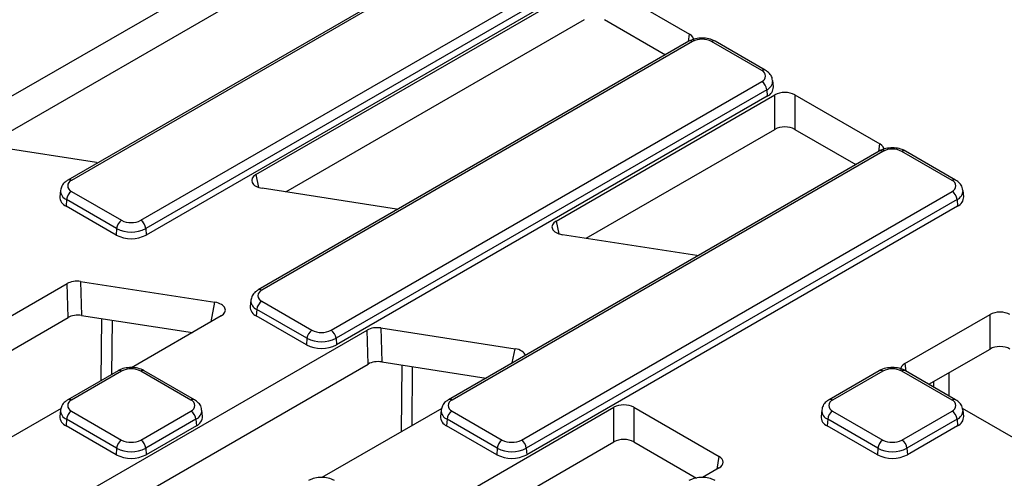
# Model space of a CAD drawing. Units: millimetres. Extents: x 8 to 418, y 1 to 291.
# Drawn here: x 313 to 341, y 131 to 143 of the extents above; entities that cross this region are included whole.
import ezdxf

# ---------------------------------------------------------------- set-up
doc = ezdxf.new("R2010")
doc.units = ezdxf.units.MM

msp = doc.modelspace()

# ---------------------------------------------------------------- linework, layer by layer
at = {"color": 7, "linetype": 'Continuous', "lineweight": 25}
for p, q in [((310.972318, 140.428902), (323.361688, 147.581134)), ((311.818713, 139.940752), (323.361688, 146.60437)), ((326.314092, 145.991017), (314.14337, 138.965008)), ((326.414084, 145.981115), (314.243362, 138.955107)), ((316.200264, 137.825412), (328.370986, 144.85142)), ((328.511869, 144.621015), (316.341147, 137.595007)), ((328.52532, 144.435708), (316.354598, 137.4097)), ((319.453478, 139.117004), (328.738528, 144.47715)), ((329.302061, 144.47715), (331.708377, 143.088014)), ((320.299873, 138.628854), (328.738528, 143.500386)), ((329.302061, 143.500386), (331.027734, 142.504177)), ((331.690932, 142.887033), (319.52021, 135.861025)), ((331.790924, 142.877131), (319.620202, 135.851123)), ((333.747826, 142.05909), (332.330784, 142.877131)), ((333.847817, 142.068992), (332.430776, 142.887033)), ((321.577104, 134.721428), (333.747826, 141.747436)), ((334.076747, 141.598071), (334.057761, 141.774934)), ((333.888709, 141.517031), (321.717987, 134.491023)), ((333.90216, 141.331725), (321.731438, 134.305716)), ((327.934638, 137.805107), (334.115368, 141.373166)), ((333.888709, 141.517031), (333.90216, 141.331725)), ((334.115368, 140.396402), (334.115368, 141.373166)), ((334.678901, 141.373166), (337.085217, 139.98403)), ((334.678901, 141.373166), (334.678901, 140.396402)), ((328.781033, 137.316956), (334.115368, 140.396402)), ((334.678901, 140.396402), (336.404573, 139.400193)), ((314.946553, 139.456926), (311.150951, 140.044044)), ((337.067772, 139.783049), (324.89705, 132.757041)), ((337.167764, 139.773148), (324.997042, 132.74714)), ((339.124666, 138.955107), (337.707624, 139.773148)), ((339.224657, 138.965008), (337.807615, 139.783049)), ((313.933427, 138.67095), (313.914441, 138.494088)), ((314.243362, 138.643453), (315.660404, 137.825412)), ((323.427713, 138.145028), (319.632111, 138.732146)), ((326.953944, 131.617444), (339.124666, 138.643453)), ((339.453587, 138.494088), (339.434601, 138.67095)), ((314.102479, 138.413048), (314.089028, 138.227741)), ((315.519521, 137.595007), (314.102479, 138.413048)), ((339.265549, 138.413048), (327.094827, 131.387039)), ((339.265549, 138.413048), (339.279, 138.227741)), ((315.50607, 137.4097), (314.089028, 138.227741)), ((339.279, 138.227741), (327.108278, 131.201733)), ((315.519521, 137.595007), (315.50607, 137.4097)), ((316.341147, 137.595007), (316.354598, 137.4097)), ((331.908873, 136.83313), (328.113271, 137.420248)), ((314.501674, 136.095729), (318.297277, 135.508611)), ((314.501674, 136.095729), (314.530436, 135.135568)), ((292.3973, 123.497805), (314.116774, 136.036191)), ((314.145536, 135.076031), (314.116774, 136.036191)), ((319.310267, 135.566966), (319.291281, 135.390104)), ((319.620202, 135.539469), (321.037244, 134.721428)), ((319.479319, 135.309064), (319.465868, 135.123757)), ((320.896361, 134.491023), (319.479319, 135.309064)), ((293.055664, 122.901107), (314.145536, 135.076031)), ((314.530436, 135.135568), (317.658276, 134.651742)), ((318.47591, 135.123752), (315.942152, 133.661045)), ((320.88291, 134.305716), (319.465868, 135.123757)), ((337.790171, 133.776063), (340.196487, 135.165199)), ((340.196487, 134.188435), (340.196487, 135.165199)), ((299.050483, 121.130639), (322.597934, 134.724293)), ((322.626695, 133.764133), (322.597934, 134.724293)), ((322.982834, 134.783831), (326.778437, 134.196713)), ((322.982834, 134.783831), (323.011596, 133.82367)), ((320.896361, 134.491023), (320.88291, 134.305716)), ((321.717987, 134.491023), (321.731438, 134.305716)), ((338.470814, 133.192226), (340.196487, 134.188435)), ((323.011596, 133.82367), (325.955808, 133.368249)), ((299.779157, 120.57453), (322.626695, 133.764133)), ((315.560412, 133.575082), (314.14337, 132.757041)), ((315.660404, 133.56518), (314.243362, 132.74714)), ((317.617306, 132.74714), (316.200264, 133.56518)), ((317.717298, 132.757041), (316.300256, 133.575082)), ((337.067772, 133.575082), (335.65073, 132.757041)), ((337.167764, 133.56518), (335.750722, 132.74714)), ((339.124666, 132.74714), (337.707624, 133.56518)), ((339.224657, 132.757041), (337.807615, 133.575082)), ((306.509239, 119.22852), (329.570328, 132.541403)), ((313.949194, 132.510535), (310.565312, 130.557061)), ((313.933427, 132.462983), (313.914441, 132.286121)), ((314.243362, 132.435485), (315.660404, 131.617444)), ((316.200264, 131.617444), (317.617306, 132.435485)), ((317.946227, 132.286121), (317.927241, 132.462983)), ((324.702874, 132.510535), (321.318992, 130.557061)), ((324.687107, 132.462983), (324.668121, 132.286121)), ((324.997042, 132.435485), (326.414084, 131.617444)), ((329.570328, 131.564639), (329.570328, 132.541403)), ((330.133861, 132.541403), (332.540177, 131.152267)), ((330.133861, 132.541403), (330.133861, 131.564639)), ((335.440787, 132.462983), (335.421801, 132.286121)), ((335.750722, 132.435485), (337.167764, 131.617444)), ((337.707624, 131.617444), (339.124666, 132.435485)), ((342.802578, 130.557141), (339.419499, 132.510151)), ((339.453587, 132.286121), (339.434601, 132.462983)), ((314.102479, 132.20508), (314.089028, 132.019774)), ((315.519521, 131.387039), (314.102479, 132.20508)), ((317.758189, 132.20508), (316.341147, 131.387039)), ((317.758189, 132.20508), (317.77164, 132.019774)), ((324.856159, 132.20508), (324.842708, 132.019774)), ((326.273201, 131.387039), (324.856159, 132.20508)), ((335.609839, 132.20508), (335.596388, 132.019774)), ((337.026881, 131.387039), (335.609839, 132.20508)), ((339.265549, 132.20508), (337.848507, 131.387039)), ((339.265549, 132.20508), (339.279, 132.019774)), ((315.50607, 131.201733), (314.089028, 132.019774)), ((317.77164, 132.019774), (316.354598, 131.201733)), ((326.25975, 131.201733), (324.842708, 132.019774)), ((337.01343, 131.201733), (335.596388, 132.019774)), ((339.279, 132.019774), (337.861958, 131.201733)), ((307.312128, 118.715254), (329.570328, 131.564639)), ((315.519521, 131.387039), (315.50607, 131.201733)), ((316.341147, 131.387039), (316.354598, 131.201733)), ((326.273201, 131.387039), (326.25975, 131.201733)), ((327.094827, 131.387039), (327.108278, 131.201733)), ((330.133861, 131.564639), (331.904363, 130.54255)), ((337.026881, 131.387039), (337.01343, 131.201733)), ((337.848507, 131.387039), (337.861958, 131.201733)), ((332.540177, 130.826946), (332.072672, 130.557061))]:
    msp.add_line(p, q, dxfattribs=at)
at = {"color": 8, "linetype": 'Continuous', "lineweight": 25}
for p, q in [((331.676676, 142.878803), (331.708377, 143.088014)), ((337.053516, 139.774819), (337.085217, 139.98403)), ((319.453478, 139.117004), (319.530501, 138.756805)), ((327.934638, 137.805107), (328.011661, 137.444907)), ((318.186588, 134.95673), (318.297277, 135.508611)), ((315.084548, 133.300371), (315.101643, 135.047212)), ((315.390446, 135.002539), (315.375431, 133.468295)), ((326.698236, 133.796844), (326.778437, 134.196713)), ((323.564385, 131.853299), (323.582803, 133.735314)), ((323.871606, 133.690641), (323.855268, 132.021223)), ((337.790171, 133.776063), (337.821872, 133.566852)), ((338.612409, 133.110485), (338.612409, 133.273967)), ((339.036528, 133.518805), (339.036528, 132.865646)), ((332.486157, 130.795761), (332.540177, 131.152267))]:
    msp.add_line(p, q, dxfattribs=at)
for centre, radius, start, end in [((331.732767, 142.799666), 0.096867, 53.1027165, 115.5868251), ((332.388941, 142.799666), 0.096867, 64.4131749, 126.8972835), ((333.806288, 141.978565), 0.09951, 65.347009, 125.9801842), ((333.778935, 141.773169), 0.27867, 293.1986243, 0.6871263), ((337.109305, 139.692632), 0.0995, 54.0181846, 114.671357), ((337.766083, 139.692632), 0.0995, 65.328643, 125.9818154), ((314.185208, 138.877651), 0.096857, 53.1007353, 115.6070634), ((339.18282, 138.877651), 0.096857, 64.3924406, 126.8993132), ((314.205194, 138.664654), 0.271765, 178.4859861, 247.7928744), ((339.155775, 138.669185), 0.27867, 293.1986243, 0.6871263), ((319.562048, 135.773667), 0.096857, 53.1007353, 115.6070634), ((319.582034, 135.56067), 0.271765, 178.4859861, 247.7928744), ((315.601945, 133.484665), 0.0995, 54.0181846, 114.671357), ((316.258723, 133.484665), 0.0995, 65.328643, 125.9818154), ((337.109305, 133.484665), 0.0995, 54.0181846, 114.671357), ((337.766083, 133.484665), 0.0995, 65.328643, 125.9818154), ((314.185208, 132.669683), 0.096857, 53.1007353, 115.6070634), ((317.675768, 132.666614), 0.09951, 65.347009, 125.9801842), ((324.938578, 132.66661), 0.099514, 54.0205492, 114.6447359), ((335.692568, 132.669683), 0.096857, 53.1007353, 115.6070634), ((339.183128, 132.666614), 0.09951, 65.347009, 125.9801842), ((314.205194, 132.456687), 0.271765, 178.4859861, 247.7928744), ((317.648415, 132.461218), 0.27867, 293.1986243, 0.6871263), ((324.958874, 132.456687), 0.271765, 178.4859861, 247.7928744), ((335.712554, 132.456687), 0.271765, 178.4859861, 247.7928744), ((339.155775, 132.461218), 0.27867, 293.1986243, 0.6871263)]:
    msp.add_arc(centre, radius, start, end, dxfattribs=at)
at = {"color": 7, "linetype": 'Continuous', "lineweight": 25}
for centre, radius, start, end in [((332.060854, 142.356169), 0.58674, 62.6096722, 117.3903278), ((333.688684, 141.903263), 0.166673, 290.7834208, 69.2165792), ((333.579482, 141.486226), 0.310758, 5.6889994, 57.1991371), ((333.788426, 141.596669), 0.288324, 293.2326279, 0.2786885), ((337.437694, 139.252185), 0.58674, 62.6096722, 117.3903278), ((314.302504, 138.79928), 0.166673, 110.7834208, 249.2165792), ((339.065524, 138.79928), 0.166673, 290.7834208, 69.2165792), ((314.411706, 138.382243), 0.310758, 122.8008629, 174.3110006), ((338.956322, 138.382243), 0.310758, 5.6889994, 57.1991371), ((314.195303, 138.487796), 0.280933, 178.7167112, 247.7719724), ((339.165266, 138.492685), 0.288324, 293.2326279, 0.2786885), ((315.828748, 137.564202), 0.310758, 122.8008629, 174.3110006), ((315.930334, 138.346374), 0.58674, 242.6096722, 297.3903278), ((316.03192, 137.564202), 0.310758, 5.6889994, 57.1991371), ((315.930334, 138.387873), 0.892975, 242.6096722, 297.3903278), ((315.930334, 138.228527), 0.922213, 242.6096722, 297.3903278), ((319.679344, 135.695296), 0.166673, 110.7834208, 249.2165792), ((319.788546, 135.278259), 0.310758, 122.8008629, 174.3110006), ((319.572143, 135.383812), 0.280933, 178.7167112, 247.7719724), ((321.205588, 134.460218), 0.310758, 122.8008629, 174.3110006), ((321.307174, 135.24239), 0.58674, 242.6096722, 297.3903278), ((321.40876, 134.460218), 0.310758, 5.6889994, 57.1991371), ((321.307174, 135.283889), 0.892975, 242.6096722, 297.3903278), ((321.307174, 135.124543), 0.922213, 242.6096722, 297.3903278), ((315.930334, 133.044218), 0.58674, 62.6096722, 117.3903278), ((337.437694, 133.044218), 0.58674, 62.6096722, 117.3903278), ((314.302504, 132.591312), 0.166673, 110.7834208, 249.2165792), ((317.558164, 132.591312), 0.166673, 290.7834208, 69.2165792), ((325.056184, 132.591312), 0.166673, 110.7834208, 249.2165792), ((335.809864, 132.591312), 0.166673, 110.7834208, 249.2165792), ((339.065524, 132.591312), 0.166673, 290.7834208, 69.2165792), ((314.411706, 132.174275), 0.310758, 122.8008629, 174.3110006), ((317.448962, 132.174275), 0.310758, 5.6889994, 57.1991371), ((325.165386, 132.174275), 0.310758, 122.8008629, 174.3110006), ((335.919066, 132.174275), 0.310758, 122.8008629, 174.3110006), ((338.956322, 132.174275), 0.310758, 5.6889994, 57.1991371), ((314.195303, 132.279829), 0.280933, 178.7167112, 247.7719724), ((317.657906, 132.284718), 0.288324, 293.2326279, 0.2786885), ((324.948983, 132.279829), 0.280933, 178.7167112, 247.7719724), ((335.702663, 132.279829), 0.280933, 178.7167112, 247.7719724), ((339.165266, 132.284718), 0.288324, 293.2326279, 0.2786885), ((315.828748, 131.356234), 0.310758, 122.8008629, 174.3110006), ((315.930334, 132.138407), 0.58674, 242.6096722, 297.3903278), ((316.03192, 131.356234), 0.310758, 5.6889994, 57.1991371), ((326.582428, 131.356234), 0.310758, 122.8008629, 174.3110006), ((326.684014, 132.138407), 0.58674, 242.6096722, 297.3903278), ((326.7856, 131.356234), 0.310758, 5.6889994, 57.1991371), ((337.336108, 131.356234), 0.310758, 122.8008629, 174.3110006), ((337.437694, 132.138407), 0.58674, 242.6096722, 297.3903278), ((337.53928, 131.356234), 0.310758, 5.6889994, 57.1991371), ((315.930334, 132.179905), 0.892975, 242.6096722, 297.3903278), ((326.684014, 132.179905), 0.892975, 242.6096722, 297.3903278), ((337.437694, 132.179905), 0.892975, 242.6096722, 297.3903278), ((315.930334, 132.020559), 0.922213, 242.6096722, 297.3903278), ((326.684014, 132.020559), 0.922213, 242.6096722, 297.3903278), ((337.437694, 132.020559), 0.922213, 242.6096722, 297.3903278)]:
    msp.add_arc(centre, radius, start, end, dxfattribs=at)
for centre, major_axis, ratio, start_param, end_param in [((331.422297, 142.925353), (0.40305, 0), 0.572919093, 6.196589928, 7.064785372), ((334.397135, 141.208016), (0.4, 0), 0.581689643, 0.789196262, 2.352396392), ((334.397135, 140.231252), (0.4, 0), 0.581689643, 0.789196262, 2.352396392), ((336.799137, 139.82137), (0.40305, 0), 0.572919093, 6.196589928, 7.064785372), ((315.048775, 139.681088), (0.400136, -0.000887), 0.57982775, 4.455342935, 4.558380781), ((319.741137, 138.955256), (0.40567, 0.00258), 0.569766485, 2.355378835, 4.436666287), ((323.529935, 138.36919), (0.400136, -0.000887), 0.57982775, 4.455342935, 4.558380781), ((328.222297, 137.643358), (0.40567, 0.00258), 0.569766485, 2.355378835, 4.436666287), ((332.011095, 137.057292), (0.400136, -0.000887), 0.57982775, 4.455342935, 4.558380781), ((314.399452, 135.871567), (0.400136, -0.000887), 0.57982775, 1.313750281, 2.356556628), ((318.188251, 135.285501), (0.40567, 0.00258), 0.569766485, 5.496971489, 7.578258941), ((340.478253, 135.000049), (0.4, 0), 0.581689643, 0.789196262, 2.352396392), ((314.428213, 134.911406), (0.400136, -0.000887), 0.57982775, 1.313750281, 2.356556628), ((322.880612, 134.559669), (0.400136, -0.000887), 0.57982775, 1.313750281, 2.356556628), ((326.669411, 133.973603), (0.40567, 0.00258), 0.569766485, 0.153554682, 1.295073634), ((340.478253, 134.023285), (0.4, 0), 0.581689643, 0.789196262, 2.352396392), ((322.909373, 133.599509), (0.400136, -0.000887), 0.57982775, 1.313750281, 2.356556628), ((338.076251, 133.613402), (0.40305, 0), 0.572919093, 2.359992588, 3.228188033), ((329.852095, 132.376253), (0.4, 0), 0.581689643, 0.789196262, 2.352396392), ((329.852095, 131.399489), (0.4, 0), 0.581689643, 0.789196262, 2.352396392), ((332.254097, 130.989607), (0.40305, 0), 0.572919093, 5.501585242, 7.064785372)]:
    msp.add_ellipse(centre, major_axis=major_axis, ratio=ratio, start_param=start_param, end_param=end_param, dxfattribs=at)
for points, knots in [([(332.430776, 142.887033), (332.400883, 142.902256), (332.318962, 142.943974), (332.160255, 142.979544), (331.965563, 142.980196), (331.80453, 142.944828), (331.721033, 142.902347), (331.690932, 142.887033)], [0, 0, 0, 0, 0.137327583, 0.376342682, 0.6165143, 0.86175401, 1, 1, 1, 1]), ([(334.049552, 141.775859), (334.047235, 141.80448), (334.041257, 141.878329), (333.968647, 141.984343), (333.889393, 142.039866), (333.847817, 142.068992)], [0, 0, 0, 0, 0.231277489, 0.596746525, 1, 1, 1, 1]), ([(362.483574, 120.175834), (362.190374, 120.063009), (361.339893, 119.735741), (359.90559, 119.217232), (358.17121, 118.631022), (356.4052, 118.076876), (354.609939, 117.554839), (352.787033, 117.065572), (350.938329, 116.609525), (349.065641, 116.187164), (347.170824, 115.798909), (345.255749, 115.445148), (343.32231, 115.126234), (341.372418, 114.842485), (339.408, 114.594185), (337.431, 114.381582), (335.443371, 114.204889), (333.44708, 114.06428), (331.444099, 113.959898), (329.43641, 113.891845), (327.425998, 113.860191), (325.41485, 113.864967), (323.404956, 113.906167), (321.398303, 113.983752), (319.396876, 114.097643), (317.402654, 114.247728), (315.417609, 114.433855), (313.443705, 114.655841), (311.482891, 114.913462), (309.537109, 115.206462), (307.608281, 115.534549), (305.698314, 115.897395), (303.809098, 116.294637), (301.9425, 116.725878), (300.100364, 117.190688), (298.284513, 117.688602), (296.49674, 118.219123), (294.738813, 118.78172), (293.012469, 119.37583), (291.319412, 120.000859), (289.661314, 120.656182), (288.039813, 121.341143), (286.456507, 122.055056), (284.912959, 122.797208), (283.410689, 123.566856), (281.951177, 124.363229), (280.535858, 125.185533), (279.166123, 126.032944), (277.843317, 126.904617), (276.568738, 127.799682), (275.343634, 128.717246), (274.169203, 129.656394), (273.046591, 130.616194), (271.97689, 131.595695), (270.961139, 132.593928), (270.000324, 133.60991), (269.095369, 134.642643), (268.24717, 135.691119), (267.45647, 136.754308), (266.724313, 137.831215), (266.050368, 138.920655), (265.439166, 140.022122), (264.965126, 140.958188), (264.718839, 141.530125), (264.633602, 141.728065)], [0, 0, 0, 0, 0.008615705, 0.02499148, 0.041368109, 0.057745145, 0.074122577, 0.090500394, 0.106878578, 0.12325711, 0.139635968, 0.156015128, 0.172394566, 0.188774255, 0.205154169, 0.221534279, 0.237914558, 0.254294978, 0.27067551, 0.287056125, 0.303436794, 0.319817488, 0.336198178, 0.352578825, 0.3689594, 0.385339874, 0.401720218, 0.418100404, 0.434480401, 0.450860182, 0.467239718, 0.483618981, 0.499997943, 0.516376579, 0.532754862, 0.549132769, 0.565510277, 0.581887367, 0.598264022, 0.614640229, 0.631015979, 0.647391271, 0.663766109, 0.680140506, 0.696514487, 0.712888087, 0.729261357, 0.745634367, 0.762007206, 0.778379983, 0.794752791, 0.811125792, 0.827499177, 0.843873174, 0.860248052, 0.876624115, 0.893001712, 0.909381224, 0.925763067, 0.94214768, 0.958535511, 0.974926996, 0.991322541, 1, 1, 1, 1]), ([(337.807615, 139.783049), (337.777723, 139.798272), (337.695802, 139.839991), (337.537095, 139.875561), (337.342403, 139.876213), (337.18137, 139.840844), (337.097873, 139.798364), (337.067772, 139.783049)], [0, 0, 0, 0, 0.137327583, 0.376342682, 0.6165143, 0.86175401, 1, 1, 1, 1]), ([(314.14337, 138.965008), (314.114825, 138.946236), (314.044998, 138.900314), (313.963063, 138.802395), (313.944376, 138.713444), (313.935667, 138.671988)], [0, 0, 0, 0, 0.269656853, 0.659629134, 1, 1, 1, 1]), ([(339.426392, 138.671875), (339.424075, 138.700496), (339.418097, 138.774345), (339.345487, 138.880359), (339.266233, 138.935882), (339.224657, 138.965008)], [0, 0, 0, 0, 0.231277489, 0.596746525, 1, 1, 1, 1]), ([(319.52021, 135.861025), (319.491665, 135.842252), (319.421838, 135.79633), (319.339903, 135.698412), (319.321216, 135.60946), (319.312507, 135.568005)], [0, 0, 0, 0, 0.269656853, 0.659629134, 1, 1, 1, 1]), ([(316.300256, 133.575082), (316.270363, 133.590305), (316.188442, 133.632023), (316.029736, 133.667593), (315.835043, 133.668245), (315.67401, 133.632877), (315.590513, 133.590396), (315.560412, 133.575082)], [0, 0, 0, 0, 0.137327583, 0.376342682, 0.6165143, 0.86175401, 1, 1, 1, 1]), ([(337.807615, 133.575082), (337.777723, 133.590305), (337.695802, 133.632023), (337.537095, 133.667593), (337.342403, 133.668245), (337.18137, 133.632877), (337.097873, 133.590396), (337.067772, 133.575082)], [0, 0, 0, 0, 0.137327583, 0.376342682, 0.6165143, 0.86175401, 1, 1, 1, 1]), ([(314.14337, 132.757041), (314.114825, 132.738268), (314.044998, 132.692346), (313.963063, 132.594428), (313.944376, 132.505476), (313.935667, 132.464021)], [0, 0, 0, 0, 0.269656853, 0.659629134, 1, 1, 1, 1]), ([(317.919032, 132.463908), (317.916715, 132.492529), (317.910737, 132.566378), (317.838127, 132.672392), (317.758873, 132.727915), (317.717298, 132.757041)], [0, 0, 0, 0, 0.231277489, 0.596746525, 1, 1, 1, 1]), ([(324.89705, 132.757041), (324.868505, 132.738268), (324.798677, 132.692346), (324.716743, 132.594428), (324.698056, 132.505476), (324.689347, 132.464021)], [0, 0, 0, 0, 0.269656853, 0.659629134, 1, 1, 1, 1]), ([(335.65073, 132.757041), (335.622185, 132.738268), (335.552357, 132.692346), (335.470423, 132.594428), (335.451736, 132.505476), (335.443027, 132.464021)], [0, 0, 0, 0, 0.269656853, 0.659629134, 1, 1, 1, 1]), ([(339.426392, 132.463908), (339.424075, 132.492529), (339.418097, 132.566378), (339.345487, 132.672392), (339.266233, 132.727915), (339.224657, 132.757041)], [0, 0, 0, 0, 0.231277489, 0.596746525, 1, 1, 1, 1]), ([(321.677096, 130.471098), (321.647203, 130.486321), (321.565282, 130.52804), (321.406576, 130.56361), (321.211883, 130.564262), (321.05085, 130.528893), (320.967353, 130.486413), (320.937252, 130.471098)], [0, 0, 0, 0, 0.137327583, 0.376342682, 0.6165143, 0.86175401, 1, 1, 1, 1]), ([(332.430776, 130.471098), (332.400883, 130.486321), (332.318962, 130.52804), (332.160255, 130.56361), (331.965563, 130.564262), (331.80453, 130.528893), (331.721033, 130.486413), (331.690932, 130.471098)], [0, 0, 0, 0, 0.137327583, 0.376342682, 0.6165143, 0.86175401, 1, 1, 1, 1])]:
    msp.add_open_spline(points, degree=3, knots=knots, dxfattribs=at)

doc.saveas('drawing.dxf')
